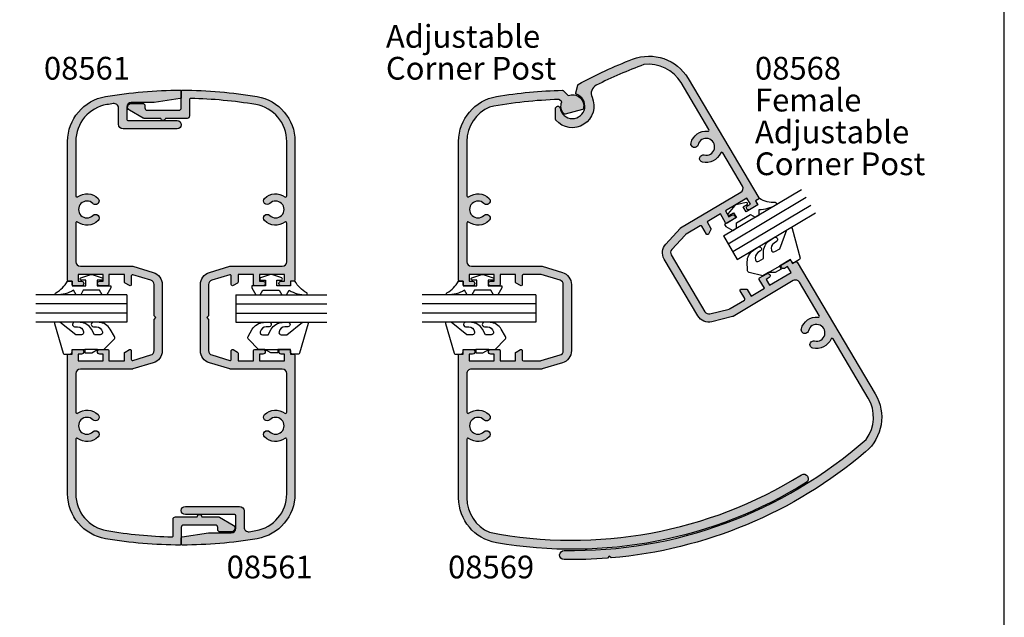
# Model space of a CAD drawing. Units: millimetres. Extents: x 0 to 354, y 0 to 482.
# Drawn here: x 137 to 354, y 131 to 263 of the extents above; entities that cross this region are included whole.
import ezdxf

# ---------------------------------------------------------------- set-up
doc = ezdxf.new("R2010")
doc.units = ezdxf.units.MM
doc.layers.get('0').update_dxf_attribs({"plot": 0})
for name, color, linetype in [('APL Hatch', 253, 'Continuous'), ('APL Joinery', 2, 'Continuous'), ('APL Notes', 7, 'Continuous')]:
    doc.layers.add(name, color=color, linetype=linetype)
doc.styles.add('Arial-Bold', font='ARIALBD.TTF')
doc.styles.add('Arial-Regular', font='ARIAL.TTF')

# ---------------------------------------------------------------- blocks, each defined once
blk = doc.blocks.new('08569', base_point=(402.4015811101521, 163.9883508038808))
at = {"layer": 'APL Hatch', "ltscale": 20}
blk.add_hatch(color=256, dxfattribs=at).paths.add_polyline_path([(382.9568514541727, 142.5743692358742, 1), (384.0857339138647, 143.7082230148957, 0.3706944580782457), (379.6002297588004, 144.0372393440535, -0.6157078743297868), (379.2015811101513, 144.2382457600081), (379.2015811101513, 156.2295475503778, -0.3017501137845018), (384.2193069030312, 163.7868705466965, -0.03907048505464573), (399.4216470555132, 165.4430341683339, -0.2068061517141506), (399.6060105638346, 165.3699415255738), (400.0743775098844, 164.9016543694637, 0.2879125173075156), (400.5678412585597, 162.28911622423, 0.2781785105890948), (400.8159259902018, 162.2175598294338), (404.6602309283984, 163.2477403575995, 0.2781785105891199), (404.8392911898891, 163.4337612555251, 0.6022699938919873), (401.488564795476, 166.3156671143835), (400.4123260925248, 167.3916305644703, 0.2045290394630598), (400.2301434130335, 167.4647723157944, 0.03644912736829494), (385.7349144434843, 166.0896805222096, 0.3659773818630579), (377.4015811101515, 156.2295475503779), (377.4015811101519, 125.7383508038806, 0.4142135623728618), (377.6515811101513, 125.4883508038811), (378.4015811101514, 125.4883508038806), (378.4015811101516, 124.7383508038813, 0.4142135623728452), (378.6515811101511, 124.4883508038817), (380.4515811101511, 124.4883508038805, 1), (380.4515811101516, 125.4883508038802), (379.7015811101513, 125.4883508038807), (379.7015811101511, 126.9883508038808), (385.2015811101521, 126.9883508038808), (385.2015811101516, 125.4883508038806), (384.4515811101513, 125.4883508038805, 1), (384.4515811101512, 124.4883508038814), (386.2515811101513, 124.4883508038812, 0.4142135623730783), (386.5015811101509, 124.7383508038808), (386.5015811101512, 126.9883508038818), (389.9015811101515, 126.9883508038816), (389.9015811101522, 125.3157010730698, 0.2679491924308811), (390.0265811101519, 125.0991947221242), (391.0265811101512, 124.5218444529347, 0.577350269189767), (391.4015811101511, 124.7383508038808), (391.4015811101502, 126.7383508038815, -0.414213562373245), (391.6515811101503, 126.9883508038817), (395.2548122738472, 126.9883508038815, -0.07299342305051672), (395.5421601594135, 126.9461770891026), (399.6889289957181, 125.7021464382108, -0.3312061653634757), (400.4015811101518, 124.7443201529895), (400.4015811101509, 110.2323814547723, -0.3312061653635048), (399.688928995717, 109.274555169551), (395.5421601594111, 108.0305245186599, -0.07299342305047933), (395.254812273845, 107.9883508038811), (391.6515811101512, 107.9883508038809, -0.41421356237317), (391.4015811101514, 108.2383508038807), (391.4015811101516, 110.2383508038805, 0.5773502691895026), (391.0265811101511, 110.454857154827), (390.0265811101515, 109.877506885638, 0.2679491924312734), (389.9015811101513, 109.6610005346915), (389.9015811101514, 107.9883508038808), (386.5015811101518, 107.9883508038803), (386.5015811101517, 110.2383508038813, 0.4142135623731616), (386.2515811101515, 110.4883508038815), (384.4515811101517, 110.4883508038812, 1), (384.4515811101519, 109.4883508038811), (385.2015811101516, 109.4883508038814), (385.2015811101516, 107.9883508038809), (379.7015811101511, 107.9883508038808), (379.7015811101514, 109.4883508038808), (380.4515811101517, 109.4883508038808, 1), (380.4515811101516, 110.4883508038805), (378.6515811101514, 110.4883508038805, 0.4142135623731116), (378.4015811101516, 110.2383508038807), (378.4015811101516, 109.488350803881), (377.6515811101519, 109.488350803881, 0.4142135623730867), (377.4015811101518, 109.2383508038809), (377.4015811101521, 77.84885854407166, 0.3645721354516165), (385.6860358915819, 67.99711227231694, 0.1841352475655233), (453.8253880470643, 81.22773573310818, 1), (452.7698452579093, 82.92650864914646, -0.1892332265322283), (384.1797490402704, 70.30831492219228, -0.3003213489630082), (379.2015811101514, 77.84885854407393), (379.2015811101515, 90.73845584775259, -0.6157078743294352), (379.6002297588002, 90.93946226370731, 0.370694458077915), (384.0857339138616, 91.26847859286761, 1), (382.9568514541699, 92.4023323718887, -2.406732252590611), (382.9568514541699, 95.0243692358747, 1), (384.0857339138618, 96.15822301489574, 0.3706944580780339), (379.6002297587996, 96.48723934405638, -0.615707874329455), (379.2015811101513, 96.68824576001084), (379.2015811101513, 105.1883508038813, -0.4142135623731076), (380.2015811101515, 106.1883508038814), (395.5923805973464, 106.1883508038811, 0.072993423050509), (395.7360545401296, 106.2094376612705), (400.2061551897363, 107.5504678561526, 0.3312061653634627), (402.2015811101509, 110.2323814547722), (402.2015811101514, 124.7443201529898, 0.3312061653635063), (400.2061551897372, 127.426233751609), (395.7360545401258, 128.7672639464922, 0.072993423050502), (395.592380597342, 128.7883508038817), (380.2015811101513, 128.7883508038815, -0.4142135623730951), (379.2015811101512, 129.7883508038815), (379.2015811101512, 138.2884558477548, -0.6157078743299448), (379.6002297588007, 138.4894622637096, 0.370694458078253), (384.0857339138644, 138.8184785928678, 1), (382.9568514541729, 139.9523323718887, -2.406732252590605)])
at = {"layer": 'APL Joinery', "linetype": 'Continuous'}
blk.add_lwpolyline([(453.825388047064, 81.22773573310798, -0.1841352475655239), (385.6860358915813, 67.99711227231707, -0.3645721354516082), (377.4015811101521, 77.84885854407202), (377.4015811101518, 109.2383508038809, -0.4142135623729036), (377.6515811101518, 109.488350803881), (378.4015811101516, 109.488350803881), (378.4015811101516, 110.2383508038806, -0.4142135623733781), (378.6515811101515, 110.4883508038805), (380.4515811101514, 110.4883508038805, -0.9999999999999857), (380.4515811101519, 109.4883508038808), (379.7015811101514, 109.4883508038808), (379.7015811101511, 107.9883508038808), (385.2015811101516, 107.9883508038809), (385.2015811101516, 109.4883508038814), (384.4515811101518, 109.4883508038811, -0.9999999999999999), (384.4515811101518, 110.4883508038812), (386.2515811101517, 110.4883508038815, -0.414213562373145), (386.5015811101517, 110.2383508038811), (386.5015811101517, 107.9883508038803), (389.9015811101514, 107.9883508038808), (389.9015811101513, 109.6610005346917, -0.2679491924308938), (390.0265811101514, 109.877506885638), (391.0265811101516, 110.4548571548273, -0.5773502691895894), (391.4015811101516, 110.23835080388), (391.4015811101514, 108.2383508038808, 0.4142135623731034), (391.651581110151, 107.9883508038809), (395.2548122738448, 107.9883508038811, 0.07299342305040266), (395.5421601594107, 108.0305245186597), (399.6889289957176, 109.2745551695512, 0.3312061653634704), (400.4015811101509, 110.2323814547728), (400.4015811101518, 124.7443201529901, 0.3312061653634589), (399.6889289957176, 125.702146438211), (395.5421601594148, 126.9461770891022, 0.07299342305053085), (395.2548122738485, 126.9883508038815), (391.6515811101503, 126.9883508038817, 0.414213562373095), (391.4015811101502, 126.7383508038817), (391.4015811101511, 124.7383508038815, -0.5773502691898008), (391.0265811101518, 124.5218444529343), (390.0265811101519, 125.0991947221242, -0.2679491924310639), (389.9015811101522, 125.31570107307), (389.9015811101515, 126.9883508038816), (386.5015811101512, 126.9883508038818), (386.5015811101509, 124.738350803881, -0.4142135623732782), (386.2515811101513, 124.4883508038812), (384.4515811101512, 124.4883508038814, -0.9999999999999999), (384.4515811101516, 125.4883508038805), (385.2015811101516, 125.4883508038806), (385.2015811101521, 126.9883508038808), (379.7015811101511, 126.9883508038809), (379.7015811101514, 125.4883508038807), (380.4515811101514, 125.4883508038802, -0.9999999999999999), (380.4515811101516, 124.4883508038805), (378.6515811101515, 124.4883508038817, -0.4142135623731949), (378.4015811101516, 124.7383508038813), (378.4015811101514, 125.4883508038805), (377.6515811101515, 125.4883508038811, -0.4142135623731949), (377.4015811101519, 125.7383508038807), (377.4015811101515, 156.2295475503769, -0.3659773818630712), (385.7349144434838, 166.0896805222095, -0.03644912736829026), (400.2301434130312, 167.4647723157943, -0.2045290394629734), (400.4123260925231, 167.391630564472), (401.488564795476, 166.3156671143835, -0.6022699938919044), (404.8392911898892, 163.4337612555256, -0.2781785105893594), (404.6602309283987, 163.2477403575996), (400.8159259902015, 162.2175598294338, -0.2781785105894991), (400.5678412585592, 162.2891162242305, -0.2879125173074392), (400.0743775098845, 164.9016543694636), (399.606010563834, 165.3699415255743, 0.2068061517140564), (399.4216470555126, 165.4430341683338, 0.03907048505464382), (384.2193069030313, 163.7868705466966, 0.3017501137845384), (379.2015811101513, 156.2295475503768), (379.2015811101513, 144.2382457600082, 0.6157078743298273), (379.6002297588003, 144.0372393440534, -0.3706944580782446), (384.0857339138646, 143.7082230148957, -0.9999999999999999), (382.9568514541729, 142.5743692358741, 2.40673225259079), (382.9568514541729, 139.9523323718887, -1.00000000000008), (384.0857339138643, 138.8184785928676, -0.3706944580782156), (379.6002297588008, 138.4894622637094, 0.6157078743299802), (379.2015811101512, 138.2884558477549), (379.2015811101512, 129.7883508038807, 0.4142135623730617), (380.2015811101519, 128.7883508038815), (395.5923805973455, 128.7883508038817, -0.07299342305052035), (395.7360545401292, 128.7672639464911), (400.206155189737, 127.4262337516091, -0.3312061653634696), (402.2015811101514, 124.7443201529903), (402.2015811101509, 110.2323814547733, -0.3312061653635123), (400.2061551897369, 107.5504678561528), (395.736054540129, 106.2094376612703, -0.07299342305052499), (395.5923805973458, 106.1883508038811), (380.2015811101516, 106.1883508038814, 0.414213562373145), (379.2015811101513, 105.1883508038812), (379.2015811101513, 96.68824576001064, 0.6157078743297608), (379.6002297587999, 96.48723934405663, -0.3706944580779786), (384.0857339138616, 96.15822301489595, -0.9999999999999999), (382.9568514541699, 95.02436923587462, 2.406732252590722), (382.9568514541699, 92.4023323718887, -0.9999999999999797), (384.0857339138616, 91.26847859286765, -0.3706944580779214), (379.6002297588002, 90.9394622637073, 0.6157078743292393), (379.2015811101515, 90.73845584775272), (379.2015811101514, 77.84885854407194, 0.3003213489629477), (384.1797490402706, 70.30831492219222, 0.1892332265322282), (452.7698452579094, 82.92650864914653, -0.9999999999999997)], format="xyb", close=True, dxfattribs=at)
blk = doc.blocks.new('08568', base_point=(402.4015811101521, 163.9883508038811))
at = {"layer": 'APL Hatch', "ltscale": 20}
blk.add_hatch(color=256, dxfattribs=at).paths.add_polyline_path([(451.843293985447, 129.665187663564, 0.4142135623731993), (451.5007125458421, 129.7525830709862), (450.8557472753026, 129.3698040227129), (450.4729682270295, 130.0147692932529, 0.4142135623731415), (450.1303867874247, 130.1021647006754), (448.5824701381279, 129.1834949848196, 1), (449.0928422024933, 128.3235412907647), (449.7378074730328, 128.7063203390381), (450.5033655695797, 127.4163897979588), (445.7736202522861, 124.6093434439533), (445.008062155738, 125.8992739850343), (445.6530274262784, 126.2820530333068, 1), (445.1426553619134, 127.1420067273609), (443.5947387126176, 126.223337011504, 0.4142135623729714), (443.5073433051955, 125.8807555718997), (444.6556804500163, 123.9458597602787), (441.7318378902337, 122.2105947414399), (440.8781641941609, 123.6489960563091, 0.2679491924313039), (440.6601711891248, 123.7713849845451), (439.5055540463228, 123.7575074169325, 0.5773502691894702), (439.2935702043333, 123.3799324565138), (440.3143143330624, 121.660025068406, -0.4142135623731092), (440.2269189256402, 121.3174436288017), (437.1283069758859, 119.478455101401, -0.07299342305061121), (436.8596768143408, 119.3680682096698), (432.6587291437522, 118.321481991996, -0.3312061653633488), (431.5570335468795, 118.7814505134164), (424.1505454355385, 131.2610458048279, -0.331206165363448), (424.2745454754299, 132.4484497878827), (427.2056561631647, 135.634653513057, -0.07299342305058593), (427.4312377529625, 135.8175752884203), (430.5298497027147, 137.6565638158191, -0.4142135623730446), (430.8724311423192, 137.5691684083968), (431.8931752710475, 135.8492610202903, 0.5773502691896538), (432.3261566995981, 135.8544651081448), (432.891446944904, 136.8613316692619, 0.2679491924309851), (432.8884423633803, 137.1113136135892), (432.0347686673087, 138.5497149284571), (434.9586112270902, 140.2849799472963), (436.1069483719095, 138.3500841356767, 0.4142135623731534), (436.4495298115141, 138.2626887282545), (437.9974464608106, 139.1813584441106, 1), (437.4870743964464, 140.0413121381634), (436.842109125907, 139.6585330898904), (436.07655102936, 140.9484636309703), (440.8062963466535, 143.7555099849754), (441.5718544432005, 142.465579443893), (440.9268891726611, 142.0828003956227, 1), (441.4372612370254, 141.2228467015679), (442.9851778863213, 142.1415164174244, 0.4142135623730171), (443.0725732937436, 142.4840978570293), (442.6897942454704, 143.1290631275688), (443.3347595160104, 143.5118421758426, 0.4142135623728683), (443.4221549234324, 143.8544236154464), (427.8602998949788, 170.07544089371, 0.3659773818630522), (415.6616826914599, 174.3015981303245, 0.03299812008546375), (403.6999347359114, 168.7556135416511, 0.2081895260069025), (403.5775665080661, 168.5979982883615), (403.1408074390849, 166.8850258225564, 0.3899219535554996), (403.3012673822903, 166.5870167331082, -1.758525486848123), (399.6885383943695, 163.5390188304601, 0.9198033291535088), (398.6964136816939, 163.4588488695889), (398.7253996577516, 161.0679318349648, 0.1750657763203954), (398.7850368531813, 160.908885324716, 0.869478534546663), (406.7259840374539, 165.9535579996599, -0.4028012420798389), (407.6487498522654, 168.568059376316, -0.02917401444515674), (418.140324875646, 173.0948119343648, -0.3017501137845427), (426.3123832456843, 169.1567711778508), (432.4324086948504, 158.8448069067152, -0.6157078743294508), (432.1921773762768, 158.4684915630196, 0.3706944580780069), (428.5027722515624, 155.89627674002, 1), (430.0522461868122, 155.4973650656126, -2.406732252590785), (431.3904605539251, 153.2425347784838, 1), (430.9983612064472, 151.6913229613194, 0.3706944580779845), (435.0236078174086, 153.6976601689889, -0.6157078743293674), (435.4690152549049, 153.7282630928272), (439.8072314134601, 146.4185663605069, -0.4142135623730892), (439.457649783771, 145.048240602089), (426.2222749103224, 137.1932064955902, 0.07299342305048362), (426.1094841154232, 137.1017456079082), (422.9498288979386, 133.6671072415243, 0.3312061653635058), (422.6026287862426, 130.34237608897), (430.0091168975829, 117.8627807975601, 0.3312061653634448), (433.0938645688269, 116.5748689375836), (437.6223684841869, 117.7030595641145, 0.07299342305054829), (437.7566835649584, 117.7582530099797), (450.9920584384093, 125.6132871164803, -0.4142135623731433), (452.3623841968275, 125.2637054867912), (456.7006003553821, 117.9540087544711, -0.6157078743294375), (456.4603690368087, 117.5776934107757, 0.3706944580778371), (452.7709639120953, 115.0054785877767, 1), (454.3204378473462, 114.6065669133686, -2.406732252590576), (455.6586522144586, 112.3517366262394, 1), (455.266552866981, 110.8005248090763, 0.3706944580778685), (459.291799477941, 112.8068620167439, -0.6157078743294088), (459.7372069154367, 112.837464940582), (467.4808721324703, 99.78974157587659, -0.3015794116774162), (467.0259564669541, 90.73401430070334, -0.1874268334888551), (400.6218134451462, 66.31880522371425, 1), (400.58537481448, 64.31913719471709, 0.02401448699572334), (410.1512165021753, 64.6042781459932), (410.5172473656231, 65.03483595975175), (410.9485394201355, 64.66967053463442, 0.1556933742560097), (466.8993615588811, 87.9798837494457, 0.36580948906887), (469.0287887817668, 100.7084112917333)])
at = {"layer": 'APL Joinery', "linetype": 'Continuous'}
blk.add_lwpolyline([(410.9485394201355, 64.6696705346344), (410.5172473656231, 65.03483595975177), (410.1512165021753, 64.60427814599322, -0.02401448699572248), (400.5853748144803, 64.31913719471711, -0.9999999999999999), (400.6218134451458, 66.31880522371426, 0.1874268334888561), (467.0259564669541, 90.73401430070331, 0.3015794116774224), (467.4808721324703, 99.78974157587672), (459.7372069154371, 112.8374649405813, 0.6157078743296763), (459.2917994779413, 112.8068620167444, -0.3706944580779091), (455.2665528669811, 110.8005248090763, -1.00000000000002), (455.6586522144588, 112.3517366262394, 2.406732252590517), (454.3204378473462, 114.6065669133686, -1.00000000000002), (452.7709639120953, 115.0054785877765, -0.3706944580778468), (456.4603690368087, 117.5776934107757, 0.6157078743294375), (456.7006003553821, 117.9540087544711), (452.3623841968275, 125.2637054867912, 0.4142135623731034), (450.9920584384095, 125.6132871164804), (437.7566835649582, 117.7582530099796, -0.07299342305050512), (437.6223684841867, 117.7030595641145), (433.0938645688271, 116.5748689375837, -0.3312061653635227), (430.0091168975827, 117.8627807975606), (422.6026287862422, 130.3423760889707, -0.3312061653634459), (422.9498288979387, 133.6671072415244), (426.1094841154227, 137.1017456079078, -0.07299342305051577), (426.2222749103219, 137.1932064955899), (439.4576497837708, 145.0482406020888, 0.4142135623730617), (439.8072314134603, 146.4185663605066), (435.4690152549048, 153.7282630928274, 0.6157078743296724), (435.0236078174084, 153.6976601689885, -0.3706944580779444), (430.9983612064473, 151.6913229613194, -0.9999999999999994), (431.3904605539254, 153.2425347784838, 2.406732252590654), (430.0522461868121, 155.4973650656125, -0.9999999999999799), (428.5027722515623, 155.8962767400199, -0.3706944580779785), (432.1921773762763, 158.4684915630196, 0.6157078743294745), (432.4324086948506, 158.8448069067149), (426.3123832456837, 169.1567711778516, 0.3017501137845156), (418.1403248756458, 173.0948119343647, 0.02917401444516037), (407.648749852264, 168.5680593763153, 0.4028012420797615), (406.7259840374544, 165.953557999659, -0.8694785345465378), (398.7850368531815, 160.9088853247158, -0.1750657763202788), (398.7253996577516, 161.0679318349644), (398.6965951779785, 163.4438780934531, -0.9337355526818557), (399.6885383943695, 163.5390188304601, 1.758525486848315), (403.3012673822898, 166.5870167331084, -0.3899219535560481), (403.1408074390851, 166.8850258225574), (403.5775665080662, 168.5979982883618, -0.2081895260069079), (403.6999347359118, 168.7556135416513, -0.03299812008547026), (415.6616826914627, 174.3015981303256, -0.3659773818630376), (427.86029989498, 170.0754408937078), (443.4221549234324, 143.8544236154464, -0.4142135623730284), (443.3347595160104, 143.5118421758425), (442.6897942454704, 143.1290631275688), (443.0725732937436, 142.4840978570292, -0.4142135623731783), (442.9851778863211, 142.1415164174244), (441.4372612370244, 141.2228467015672, -0.9999999999999999), (440.9268891726602, 142.0828003956222), (441.5718544432005, 142.465579443893), (440.8062963466535, 143.7555099849754), (436.0765510293599, 140.9484636309703), (436.8421091259069, 139.6585330898904), (437.4870743964464, 140.0413121381635, -1.000000000000171), (437.9974464608106, 139.1813584441106), (436.4495298115141, 138.2626887282545, -0.4142135623731533), (436.1069483719095, 138.3500841356767), (434.9586112270903, 140.2849799472964), (432.0347686673087, 138.5497149284571), (432.8884423633799, 137.1113136135899, -0.2679491924313109), (432.8914469449042, 136.8613316692624), (432.326156699598, 135.8544651081447, -0.5773502691896448), (431.8931752710475, 135.8492610202905), (430.8724311423188, 137.5691684083974, 0.4142135623731284), (430.529849702714, 137.6565638158188), (427.4312377529637, 135.8175752884211, 0.07299342305065747), (427.2056561631655, 135.6346535130578), (424.2745454754295, 132.4484497878823, 0.3312061653634606), (424.1505454355388, 131.2610458048273), (431.5570335468794, 118.7814505134164, 0.3312061653635083), (432.6587291437526, 118.3214819919961), (436.8596768143426, 119.3680682096702, 0.07299342305060445), (437.1283069758875, 119.478455101402), (440.2269189256403, 121.3174436288018, 0.4142135623730617), (440.3143143330624, 121.6600250684062), (439.2935702043331, 123.3799324565141, -0.5773502691895598), (439.5055540463233, 123.7575074169325), (440.6601711891244, 123.7713849845451, -0.2679491924314728), (440.8781641941608, 123.6489960563093), (441.7318378902336, 122.2105947414398), (444.6556804500163, 123.9458597602787), (443.5073433051956, 125.8807555718995, -0.4142135623730617), (443.5947387126176, 126.223337011504), (445.1426553619137, 127.1420067273611, -1.000000000000028), (445.6530274262792, 126.2820530333073), (445.0080621557381, 125.8992739850342), (445.7736202522861, 124.6093434439533), (450.5033655695797, 127.4163897979589), (449.7378074730328, 128.7063203390381), (449.0928422024929, 128.3235412907644, -1.000000000000014), (448.5824701381281, 129.1834949848197), (450.1303867874248, 130.1021647006754, -0.4142135623725456), (450.4729682270293, 130.0147692932533), (450.8557472753025, 129.3698040227129), (451.5007125458429, 129.7525830709867, -0.4142135623727038), (451.8432939854472, 129.6651876635636), (469.0287887817668, 100.7084112917334, -0.3658094890688816), (466.8993615588808, 87.97988374944546, -0.1556933742560087)], format="xyb", close=True, dxfattribs=at)
blk = doc.blocks.new('6Glass', base_point=(101.8368839708302, 399.4111348733001))
at = {"layer": 'APL Joinery', "color": 7}
for p, q in [((89.33688397083029, 412.4111348732999), (95.33688397083029, 412.4111348732999)), ((89.33688397083029, 412.4111348732999), (89.33688397083029, 392.4111348732999)), ((95.33688397083029, 412.4111348732999), (95.33688397083029, 392.4111348732999))]:
    blk.add_line(p, q, dxfattribs=at)
at = {"layer": 'APL Joinery', "color": 8}
for p, q in [((91.33688397083029, 412.4111348732999), (91.33688397083029, 392.4111348732999)), ((93.33688397083029, 412.4111348732999), (93.33688397083029, 392.4111348732999))]:
    blk.add_line(p, q, dxfattribs=at)
blk = doc.blocks.new('9010600', base_point=(78.93974279730776, 112.9117061828313))
at = {"layer": 'APL Joinery', "color": 252}
blk.add_lwpolyline([(76.93974279730787, 116.3783589013559, -0.774630659096966), (77.40850308089333, 116.499371042584, 0.1326610113338032), (79.939588024827, 113.9116205669736), (79.93974279730764, 112.9117061828313), (78.93974279730776, 112.9117061828313), (78.93974279730776, 109.9117061828313), (80.18974279730776, 109.9117061828313), (80.18974279730776, 110.9117061828313, -0.848394357250124), (80.67646739292309, 110.9920894263013), (81.41319198853827, 108.8224726697714, -0.1651513899116614), (81.4131919885383, 108.5009396958912), (80.67646739292307, 106.3313229393613, -0.8483943572501298), (80.18974279730776, 106.4117061828314), (80.18974279730776, 107.4117061828313), (78.93974279730776, 107.4117061828313), (78.93974279730776, 104.4117061828313), (78.45528725393058, 104.4117061828313), (76.93974279730787, 105.2867061828313), (76.93974279730787, 106.2867061828313), (77.93974279730776, 106.864056452021), (77.93974279730776, 110.4593559136417), (76.93974279730787, 111.0367061828313), (76.93974279730787, 112.0367061828314), (77.93974279730779, 112.6140564520209, -0.1316524975873966)], format="xyb", close=True, dxfattribs=at)
blk = doc.blocks.new('08561', base_point=(346.1774924079222, 344.2300386961512))
at = {"layer": 'APL Hatch', "ltscale": 20}
blk.add_hatch(color=256, dxfattribs=at).paths.add_polyline_path([(334.9186891544175, 369.2300386961512), (304.427492407922, 369.2300386961509, 0.4142135623730951), (304.1774924079222, 368.980038696151), (304.1774924079222, 368.2300386961512), (303.4274924079222, 368.2300386961512, 0.4142135623730951), (303.1774924079222, 367.9800386961512), (303.1774924079222, 366.180038696151, 1), (304.1774924079222, 366.180038696151), (304.1774924079222, 366.9300386961511), (305.6774924079222, 366.9300386961511), (305.6774924079222, 361.430038696151), (304.1774924079222, 361.4300386961509), (304.1774924079222, 362.180038696151, 1), (303.1774924079222, 362.180038696151), (303.1774924079222, 360.380038696151, 0.4142135623730951), (303.4274924079222, 360.130038696151), (305.6774924079222, 360.130038696151), (305.6774924079222, 356.7300386961511), (304.0048426771115, 356.7300386961512, 0.2679491924311199), (303.7883363261658, 356.6050386961514), (303.210986056976, 355.6050386961512, 0.5773502691895274), (303.4274924079221, 355.2300386961512), (305.3414847451994, 355.230038696151, -0.5023968879035104), (305.5809413165045, 354.9082017247596), (304.3912880422517, 350.9426908105847, -0.3312061653634595), (303.4334617570306, 350.2300386961512), (296.5774924079217, 350.2300386961512), (296.1774924079222, 349.8300386961512), (295.7774924079216, 350.2300386961512), (288.9215230588131, 350.230038696151, -0.3312061653634935), (287.9636967735918, 350.9426908105847), (286.7740434993395, 354.9082017247596, -0.5023968879033821), (287.0135000706448, 355.2300386961512), (288.9274924079218, 355.2300386961511, 0.5773502691895133), (289.143998758868, 355.6050386961509), (288.5666484896788, 356.605038696151, 0.267949192431201), (288.3501421387326, 356.7300386961512), (286.6774924079222, 356.7300386961512), (286.6774924079222, 360.1300386961511), (288.9274924079222, 360.1300386961511, 0.4142135623730951), (289.1774924079222, 360.3800386961511), (289.1774924079222, 362.180038696151, 1), (288.1774924079222, 362.180038696151), (288.1774924079222, 361.430038696151), (286.6774924079222, 361.430038696151), (286.6774924079222, 366.9300386961511), (288.1774924079222, 366.9300386961511), (288.1774924079222, 366.180038696151, 1), (289.1774924079222, 366.180038696151), (289.1774924079222, 367.9800386961512, 0.4142135623730951), (288.9274924079222, 368.2300386961512), (288.1774924079222, 368.2300386961512), (288.1774924079222, 368.9800386961512, 0.4142135623730951), (287.9274924079222, 369.2300386961512), (257.436295661427, 369.2300386961512, 0.3659773818630507), (247.5761626895953, 360.8967053628185, 0.04125884038006616), (246.1778064767944, 344.4806652625664, 0.4149478220195447), (246.4278056916215, 344.2300386961512), (247.7621955527202, 344.2300386961512), (250.0774924079224, 344.2300386961512, -0.4142135623730951), (250.5774924079224, 343.7300386961512), (250.5774924079224, 336.7300386961512, -0.4142135623730951), (250.0774924079224, 336.2300386961512), (249.5774924079225, 336.2300386961512, 0.4142135623730951), (249.0774924079225, 335.7300386961512), (249.0774924079226, 333.2300386961511, 0.7673269879789555), (250.5703127309502, 332.8300386961512), (252.3105051098148, 335.8441403112887, 0.1316524975873946), (252.3774924079225, 336.0941403112887), (252.3774924079225, 339.7300386961512, 1), (252.3774924079225, 340.7300386961512), (252.3774924079225, 345.5300386961512, 0.4142135623730951), (251.8774924079225, 346.0300386961512), (248.2489470291609, 346.0300386961512, -0.4203573577896915), (247.9990017882764, 346.2852709575085, -0.03664576720674134), (249.3509866245249, 360.5967053628169, -0.3659773818630435), (257.4362956614289, 367.430038696151), (269.4275974517891, 367.430038696151, -0.6157078743295529), (269.6286038677438, 367.0313900475024, 0.3706944580779643), (269.957620196904, 362.5458858924408, 1), (271.0914739759248, 363.6747683521326, -2.406732252590933), (273.7135108399112, 363.6747683521324, 1), (274.8473646189319, 362.5458858924407, 0.370694458078013), (275.1763809480923, 367.0313900475024, -0.6157078743294668), (275.377387364047, 367.4300386961511), (283.8774924079224, 367.430038696151, -0.4142135623731117), (284.8774924079224, 366.4300386961509), (284.877492407922, 355.0392392089566, 0.07299342305050274), (284.8985792653115, 354.8955652661735), (286.2396094601934, 350.4254646165656, 0.3312061653634987), (288.9215230588126, 348.4300386961512), (303.4334617570303, 348.4300386961511, 0.3312061653634931), (306.1153753556499, 350.4254646165657), (307.4564055505328, 354.8955652661766, 0.07299342305049474), (307.4774924079223, 355.0392392089599), (307.4774924079222, 366.430038696151, -0.4142135623730951), (308.4774924079222, 367.430038696151), (316.9775974517981, 367.430038696151, -0.6157078743295021), (317.1786038677528, 367.0313900475023, 0.3706944580780377), (317.5076201969125, 362.5458858924405, 1), (318.6414739759339, 363.6747683521326, -2.406732252590644), (321.2635108399195, 363.6747683521326, 1), (322.3973646189407, 362.5458858924408, 0.3706944580779674), (322.7263809481005, 367.0313900475023, -0.6157078743295179), (322.9273873640552, 367.4300386961511), (334.9186891544166, 367.430038696151, -0.3659773818630723), (343.0039981913196, 360.5967053628168, -0.003647549024415), (343.2324758965615, 359.1823020706355, -0.4597272097788631), (342.2441359425029, 358.0300386961511), (338.6774924079218, 358.0300386961511, 0.4142135623730951), (337.6774924079218, 357.0300386961511), (337.6774924079219, 345.130038696151, 1), (339.4774924079218, 345.130038696151), (339.4774924079218, 355.9800386961512, -0.4142135623730951), (339.7274924079218, 356.2300386961512), (342.4774924079218, 356.2300386961512, -0.4142135623730951), (343.4774924079218, 355.2300386961512), (343.4774924079218, 350.2486843974978, 0.03723968718805049), (343.4802583197047, 350.2115992842652), (344.3455551749071, 344.4429535829186, 0.3712473171964727), (344.5927892631241, 344.2300386961512), (345.9271791242222, 344.2300386961512, 0.4149478220194091), (346.1771783390499, 344.4806652625672, 0.04125884038006785), (344.7788221262488, 360.8967053628191, 0.3659773818630467)])
at = {"layer": 'APL Joinery', "linetype": 'Continuous'}
blk.add_lwpolyline([(247.9990017882764, 346.2852709575079, 0.4203573577896773), (248.2489470291615, 346.0300386961512), (251.8774924079225, 346.0300386961512, -0.414213562373095), (252.3774924079225, 345.5300386961512), (252.3774924079225, 340.7300386961512, -0.9999999999999999), (252.3774924079225, 339.7300386961512), (252.3774924079225, 336.0941403112887, -0.1316524975873946), (252.3105051098148, 335.8441403112887), (250.5703127309502, 332.8300386961511, -0.7673269879789595), (249.0774924079226, 333.2300386961512), (249.0774924079225, 335.7300386961512, -0.414213562373095), (249.5774924079225, 336.2300386961512), (250.0774924079224, 336.2300386961512, 0.414213562373095), (250.5774924079224, 336.7300386961512), (250.5774924079224, 343.7300386961512, 0.414213562373095), (250.0774924079224, 344.2300386961512), (247.7621955527202, 344.2300386961512), (246.4278056916222, 344.2300386961512, -0.4149478220195426), (246.1778064767944, 344.4806652625658, -0.04125884038007134), (247.5761626895955, 360.8967053628198, -0.3659773818630382), (257.4362956614279, 369.2300386961512), (287.9274924079222, 369.2300386961512, -0.414213562373095), (288.1774924079222, 368.9800386961512), (288.1774924079222, 368.2300386961512), (288.9274924079222, 368.2300386961512, -0.414213562373095), (289.1774924079222, 367.9800386961512), (289.1774924079222, 366.180038696151, -0.9999999999999999), (288.1774924079222, 366.180038696151), (288.1774924079222, 366.9300386961511), (286.6774924079222, 366.9300386961511), (286.6774924079222, 361.430038696151), (288.1774924079222, 361.430038696151), (288.1774924079222, 362.180038696151, -0.9999999999999999), (289.1774924079222, 362.180038696151), (289.1774924079222, 360.3800386961511, -0.414213562373095), (288.9274924079222, 360.1300386961511), (286.6774924079222, 360.1300386961511), (286.6774924079222, 356.7300386961512), (288.3501421387326, 356.7300386961512, -0.2679491924311306), (288.5666484896788, 356.6050386961512), (289.1439987588677, 355.6050386961513, -0.5773502691895432), (288.9274924079222, 355.2300386961511), (287.0135000706449, 355.2300386961512, 0.5023968879034532), (286.7740434993395, 354.9082017247596), (287.9636967735918, 350.9426908105848, 0.3312061653634539), (288.9215230588129, 350.230038696151), (295.7774924079216, 350.2300386961512), (296.1774924079222, 349.8300386961513), (296.5774924079217, 350.2300386961512), (303.4334617570306, 350.2300386961512, 0.3312061653634596), (304.3912880422517, 350.9426908105847), (305.5809413165045, 354.9082017247596, 0.5023968879035815), (305.3414847451994, 355.230038696151), (303.4274924079222, 355.2300386961512, -0.5773502691896031), (303.210986056976, 355.6050386961512), (303.7883363261656, 356.6050386961511, -0.2679491924311129), (304.0048426771111, 356.7300386961512), (305.6774924079222, 356.7300386961512), (305.6774924079222, 360.130038696151), (303.4274924079222, 360.130038696151, -0.414213562373095), (303.1774924079222, 360.380038696151), (303.1774924079222, 362.180038696151, -0.9999999999999999), (304.1774924079222, 362.180038696151), (304.1774924079222, 361.430038696151), (305.6774924079222, 361.430038696151), (305.6774924079222, 366.9300386961511), (304.1774924079222, 366.9300386961511), (304.1774924079222, 366.180038696151, -0.9999999999999999), (303.1774924079222, 366.180038696151), (303.1774924079222, 367.9800386961512, -0.414213562373095), (303.4274924079222, 368.2300386961512), (304.1774924079222, 368.2300386961512), (304.1774924079222, 368.9800386961512, -0.414213562373095), (304.4274924079222, 369.2300386961509), (334.9186891544164, 369.2300386961512, -0.3659773818630382), (344.7788221262486, 360.8967053628205, -0.04125884038007119), (346.17717833905, 344.4806652625672, -0.4149478220196092), (345.9271791242222, 344.2300386961512), (344.5927892631241, 344.2300386961512, -0.371247317196426), (344.3455551749071, 344.4429535829184), (343.4802583197047, 350.211599284265, -0.03723968718805051), (343.4774924079218, 350.2486843974976), (343.4774924079218, 355.2300386961512, 0.414213562373095), (342.4774924079218, 356.2300386961512), (339.7274924079218, 356.2300386961512, 0.414213562373095), (339.4774924079218, 355.9800386961512), (339.4774924079218, 345.130038696151, -0.9999999999999999), (337.6774924079219, 345.130038696151), (337.6774924079218, 357.0300386961511, -0.414213562373095), (338.6774924079218, 358.0300386961511), (342.2441359425019, 358.0300386961511, 0.4597272097789264), (343.2324758965616, 359.1823020706347, 0.003647549024420306), (343.0039981913193, 360.5967053628181, 0.3659773818630299), (334.9186891544165, 367.430038696151), (322.9273873640553, 367.4300386961511, 0.6157078743294433), (322.7263809481004, 367.0313900475024, -0.3706944580779911), (322.3973646189407, 362.5458858924407, -1), (321.2635108399194, 363.6747683521326, 2.406732252590792), (318.6414739759339, 363.6747683521326, -0.9999999999999797), (317.5076201969125, 362.5458858924406, -0.370694458078025), (317.1786038677528, 367.0313900475023, 0.6157078743293453), (316.9775974517983, 367.430038696151), (308.4774924079222, 367.430038696151, 0.414213562373095), (307.4774924079222, 366.430038696151), (307.4774924079223, 355.0392392089568, -0.07299342305053325), (307.4564055505319, 354.8955652661735), (306.1153753556499, 350.4254646165656, -0.3312061653634608), (303.4334617570306, 348.4300386961511), (288.9215230588127, 348.4300386961512, -0.3312061653634596), (286.2396094601935, 350.4254646165652), (284.8985792653114, 354.8955652661736, -0.0729934230505271), (284.877492407922, 355.0392392089568), (284.8774924079224, 366.430038696151, 0.414213562373095), (283.8774924079224, 367.430038696151), (275.377387364047, 367.4300386961511, 0.6157078743294667), (275.1763809480922, 367.0313900475024, -0.3706944580780192), (274.8473646189319, 362.5458858924406, -0.9999999999999997), (273.7135108399112, 363.6747683521326, 2.406732252590859), (271.0914739759248, 363.6747683521326, -0.9999999999999797), (269.9576201969041, 362.5458858924407, -0.3706944580779785), (269.6286038677437, 367.0313900475024, 0.6157078743293177), (269.4275974517892, 367.430038696151), (257.4362956614278, 367.430038696151, 0.3659773818630379), (249.3509866245248, 360.596705362816, 0.03664576720674059)], format="xyb", close=True, dxfattribs=at)
blk = doc.blocks.new('9010655-6.0mm')
at = {"layer": 'APL Joinery', "color": 252, "linetype": 'Continuous'}
blk.add_lwpolyline([(0, -5.599038105676755), (0, -7), (2.228708941706145, -9.228708941706373, 0.339454258863344), (2.832262332299479, -9.308168253005249), (4.443682525945633, -8.377814370426108, 0.2547680682100514), (5.940029725042052, -5.927736343072072), (5.999391199849242, -4.725913564125108, 0.9999999999999997), (5.000608800150374, -4.676580836125311), (4.967550194764272, -5.345879992226287, -0.3324456373451605), (3.898825437301725, -6.637469610020503, -0.5057748943823708), (3.25, -6.160132214448083), (3.25, -4.929832752827451), (4.443682525945633, -4.240659825145713, 0.2547680682100514), (5.940029725042052, -1.79058179779156), (5.999391199849242, -0.5887590188447119, 0.9999999999999997), (5.000608800150374, -0.539426290844915), (4.967550194764272, -1.208725446946005, -0.3324456373452584), (3.898825437301326, -2.500315064740278, -0.505774894382071), (3.25, -2.022977669167688), (3.25, -0.790640978585543), (6, 2.683548243248424), (6, 3.629430836795791, 0.499279002243573), (5.680554071881261, 3.869591747577942), (-0.8271786522893763, 1.987788678516836, 0.3250075722533765), (-1, 1.75), (-1, 0.5000000000000001, 0.414213562373095), (-0.5, 0), (0, 0), (0, -2.800000000000068), (-0.75, -2.800000000000068), (-0.75, -4.300000000000068), (0, -5.599038105676755), (0, -2.800000000000068)], format="xyb", dxfattribs=at)

msp = doc.modelspace()

# ---------------------------------------------------------------- linework, layer by layer
msp.add_lwpolyline([(-8.078504833974876e-07, 482.000000110887), (-8.078504833974876e-07, 1.108869582822081e-07), (353.9999991921495, 1.108869582822081e-07), (353.9999991921495, 482.000000110887)], close=True)
at = {"layer": 'APL Joinery', "color": 7}
for p, q in [((231.0006211068039, 202.2378264626272), (226.0006211068039, 202.2378264626272)), ((231.0006211068039, 196.2378264626272), (226.0006211068039, 196.2378264626272))]:
    msp.add_line(p, q, dxfattribs=at)
at = {"layer": 'APL Joinery', "color": 8}
for p, q in [((231.0006211068039, 200.2378264626272), (226.0006211068039, 200.2378264626272)), ((231.0006211068039, 198.2378264626272), (226.0006211068039, 198.2378264626272))]:
    msp.add_line(p, q, dxfattribs=at)

# ---------------------------------------------------------------- block references
at = {"layer": 'APL Joinery'}
for name in ['08568', '08569']:
    msp.add_blockref(name, (259.0006211068043, 243.7378264626273), dxfattribs=at)
for name, p, rotation in [('08561', (173.0006211068031, 247.237826462627), 90), ('08561', (173.0006211068031, 147.2378264626271), 270), ('9010600', (149.0006211068032, 204.2378264626284), 90), ('9010600', (235.0006211068035, 204.2378264626286), 90), ('6Glass', (148.0006211068033, 189.7378264626271), 270), ('6Glass', (238.0006211068041, 189.7378264626273), 270), ('9010655-6.0mm', (149.0006211068031, 190.237826462627), 90), ('9010655-6.0mm', (235.0006211068034, 190.2378264626272), 90)]:
    msp.add_blockref(name, p, dxfattribs=dict(at, rotation=rotation))
at = {"layer": 'APL Joinery', "xscale": -1}
for name, p, rotation in [('9010600', (299.7992063064863, 222.0185850922625), 300.6886159400232), ('6Glass', (309.7794623219332, 211.0803727215788), 120.6886159400232), ('9010655-6.0mm', (306.9444152075899, 209.9792333755128), 300.6886159400335), ('9010600', (197.000621106803, 204.2378264626284), 270), ('6Glass', (198.0006211068028, 189.7378264626269), 90), ('9010655-6.0mm', (197.0006211068031, 190.237826462627), 270)]:
    msp.add_blockref(name, p, dxfattribs=dict(at, rotation=rotation))

# ---------------------------------------------------------------- texts
at = {"layer": 'APL Notes'}
for s, style, p in [('Adjustable', 'Arial-Regular', (218.001090950716, 256.5573270568318)), ('08561', 'Arial-Bold', (142.7883655271949, 249.5573270568318)), ('Corner Post', 'Arial-Regular', (218.001090950716, 249.5573270568318)), ('08568', 'Arial-Bold', (299.1633224502976, 249.5573270568318)), ('Female', 'Arial-Regular', (299.1633224502976, 242.5573270568318)), ('Adjustable', 'Arial-Regular', (299.1633224502976, 235.5573270568318)), ('Corner Post', 'Arial-Regular', (299.1633224502976, 228.5573270568318)), ('08561', 'Arial-Bold', (182.9659189197683, 139.9183258684222)), ('08569', 'Arial-Bold', (231.6741418630378, 139.9183258684222))]:
    msp.add_text(s, height=5, dxfattribs=dict(at, style=style)).set_placement(p)

doc.saveas('drawing.dxf')
